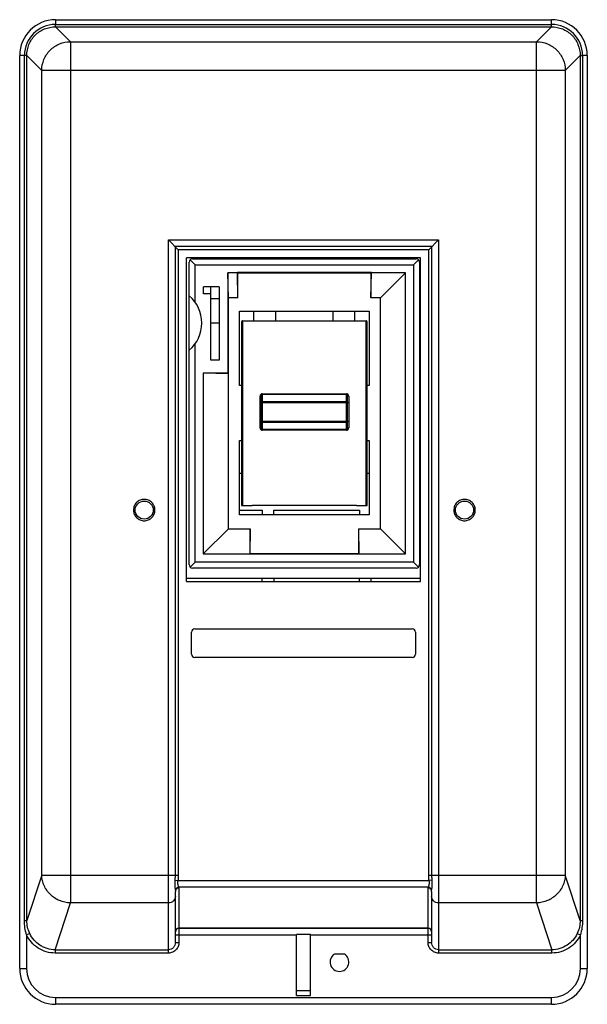
# Model space of a CAD drawing. Units: millimetres. Extents: x 30 to 155, y 18 to 236.
import ezdxf

# ---------------------------------------------------------------- set-up
doc = ezdxf.new("R2010")
doc.units = ezdxf.units.MM
doc.header["$LTSCALE"] = 16.647091
doc.layers.get('0').update_dxf_attribs({"linetype": 'CONTINUOUS'})

msp = doc.modelspace()

# ---------------------------------------------------------------- linework, layer by layer
at = {"color": 7, "linetype": 'Continuous'}
for p, q in [((37.92, 235.53), (37.92, 234.48)), ((37.92, 235.53), (147.34, 235.53)), ((147.34, 234.48), (147.34, 235.53)), ((37.92, 234.48), (147.34, 234.48)), ((41.23, 230.68), (37.95, 233.96)), ((37.95, 233.96), (147.32, 233.96)), ((147.32, 233.96), (144.04, 230.68)), ((41.23, 230.68), (41.23, 40.67)), ((41.23, 230.68), (144.04, 230.68)), ((144.04, 40.67), (144.04, 230.68)), ((30.05, 26.16), (30.05, 227.66)), ((31.1, 227.66), (30.05, 227.66)), ((31.1, 36.76), (31.1, 227.66)), ((31.62, 36.76), (31.62, 227.63)), ((31.62, 227.63), (34.9, 224.35)), ((150.36, 224.35), (153.64, 227.63)), ((153.64, 227.63), (153.64, 36.76)), ((154.16, 227.66), (154.16, 36.76)), ((155.22, 227.66), (154.16, 227.66)), ((155.22, 227.66), (155.22, 26.16)), ((34.9, 46.8), (34.9, 224.35)), ((150.36, 224.35), (34.9, 224.35)), ((150.36, 224.35), (150.36, 46.8)), ((62.86, 29.59), (62.86, 186.94)), ((62.86, 186.94), (65.02, 184.79)), ((62.86, 186.94), (122.4, 186.94)), ((122.4, 186.94), (120.24, 184.79)), ((122.4, 186.94), (122.4, 29.59)), ((64.3, 185.51), (64.3, 46.8)), ((120.96, 185.51), (64.3, 185.51)), ((65.02, 184.79), (65.02, 46.8)), ((120.24, 184.79), (65.02, 184.79)), ((120.24, 46.8), (120.24, 184.79)), ((120.96, 46.8), (120.96, 185.51)), ((66.82, 111.55), (66.82, 182.98)), ((118.44, 182.98), (66.82, 182.98)), ((68.74, 181.48), (67.64, 182.58)), ((68.18, 182.8), (117.46, 182.8)), ((116.9, 181.48), (118, 182.58)), ((118.44, 111.55), (118.44, 182.98)), ((67.42, 115.31), (67.42, 182.04)), ((68.74, 173.19), (68.74, 181.48)), ((68.74, 181.48), (116.9, 181.48)), ((116.9, 181.48), (116.9, 115.86)), ((118.22, 182.04), (118.22, 115.31)), ((76.06, 174.17), (75.97, 179.71)), ((75.97, 179.71), (75.97, 157.51)), ((78.05, 179.71), (75.97, 179.71)), ((78.05, 179.71), (78.05, 179.8)), ((78.05, 179.8), (78.14, 179.71)), ((78.05, 179.8), (107.59, 179.8)), ((78.14, 174.17), (78.05, 179.71)), ((78.14, 174.17), (78.14, 179.71)), ((78.14, 179.71), (107.5, 179.71)), ((107.59, 179.8), (107.5, 179.71)), ((107.5, 179.71), (107.5, 174.17)), ((107.5, 174.17), (107.59, 179.71)), ((107.59, 179.71), (107.59, 179.8)), ((115.12, 179.71), (107.59, 179.71)), ((115.12, 179.71), (109.59, 174.17)), ((115.12, 117.66), (115.12, 179.71)), ((70.6, 175.02), (70.6, 176.6)), ((74.03, 176.6), (70.6, 176.6)), ((72.17, 160.42), (72.17, 176.6)), ((74.03, 176.6), (74.03, 160.42)), ((72.17, 175.02), (70.6, 175.02)), ((74.03, 173.97), (72.17, 173.97)), ((76.06, 123.19), (76.06, 174.17)), ((78.14, 174.17), (76.06, 174.17)), ((109.59, 174.17), (107.5, 174.17)), ((109.59, 123.19), (109.59, 174.17)), ((78.52, 154.84), (78.52, 171.2)), ((78.52, 171.2), (107.1, 171.2)), ((81.7, 169.06), (81.7, 171.2)), ((86.45, 171.2), (86.45, 169.06)), ((99.15, 169.06), (99.15, 171.2)), ((103.9, 171.2), (103.9, 169.06)), ((107.1, 171.2), (107.1, 154.84)), ((72.17, 168.63), (74.03, 168.63)), ((78.93, 168.8), (78.93, 128.35)), ((79.18, 169.06), (79.18, 128.35)), ((79.18, 169.06), (106.44, 169.06)), ((106.44, 128.35), (106.44, 169.06)), ((106.69, 128.35), (106.69, 168.8)), ((68.74, 115.86), (68.74, 164.01)), ((74.03, 160.42), (72.17, 160.42)), ((70.52, 157.51), (70.52, 117.66)), ((75.97, 157.51), (70.52, 157.51)), ((76.06, 157.42), (70.52, 157.51)), ((75.97, 157.51), (76.06, 157.42)), ((78.93, 154.84), (78.52, 154.84)), ((107.1, 154.84), (106.69, 154.84)), ((83.04, 145.45), (83.04, 152.5)), ((83.3, 145.41), (83.3, 152.53)), ((83.55, 153.01), (83.55, 144.94)), ((83.55, 153.01), (102.09, 153.01)), ((102.09, 152.8), (83.55, 152.8)), ((102.09, 144.94), (102.09, 153.01)), ((102.35, 145.41), (102.35, 152.53)), ((102.6, 152.5), (102.6, 145.45)), ((102.35, 151.03), (83.3, 151.03)), ((83.55, 151.28), (102.09, 151.28)), ((83.3, 146.92), (102.35, 146.92)), ((102.09, 146.66), (83.55, 146.66)), ((83.55, 145.15), (102.09, 145.15)), ((102.09, 144.94), (83.55, 144.94)), ((78.52, 126.29), (78.52, 142.65)), ((78.52, 142.65), (78.93, 142.65)), ((106.69, 142.65), (107.1, 142.65)), ((107.1, 142.65), (107.1, 126.29)), ((78.52, 135.49), (78.93, 135.49)), ((106.69, 135.49), (107.1, 135.49)), ((78.93, 128.35), (81.29, 128.35)), ((81.29, 128.35), (81.29, 128.36)), ((104.33, 128.36), (81.29, 128.36)), ((104.33, 128.35), (104.33, 128.36)), ((104.33, 128.35), (106.69, 128.35)), ((78.52, 127.33), (83.55, 127.33)), ((107.1, 126.29), (78.52, 126.29)), ((83.55, 127.33), (83.55, 126.29)), ((86.09, 126.29), (86.09, 127.33)), ((86.09, 127.33), (105.01, 127.33)), ((105.01, 127.33), (105.01, 126.29)), ((70.52, 117.66), (76.06, 123.19)), ((76.06, 123.19), (80.88, 123.19)), ((80.88, 123.19), (80.79, 117.66)), ((80.88, 117.66), (80.88, 123.19)), ((104.76, 123.19), (109.59, 123.19)), ((104.76, 123.19), (104.85, 117.66)), ((104.76, 123.19), (104.76, 117.66)), ((115.12, 117.66), (109.59, 123.19)), ((70.52, 117.66), (80.79, 117.66)), ((80.79, 117.66), (80.79, 117.57)), ((80.79, 117.57), (80.88, 117.66)), ((104.85, 117.57), (80.79, 117.57)), ((104.76, 117.66), (80.88, 117.66)), ((104.85, 117.57), (104.76, 117.66)), ((104.85, 117.66), (115.12, 117.66)), ((104.85, 117.66), (104.85, 117.57)), ((68.74, 115.86), (67.64, 114.77)), ((116.9, 115.86), (68.74, 115.86)), ((116.9, 115.86), (118, 114.77)), ((117.46, 114.54), (68.18, 114.54)), ((118.44, 112.25), (66.82, 112.25)), ((66.82, 111.55), (118.44, 111.55)), ((83.55, 111.55), (83.55, 112.25)), ((86.09, 112.25), (86.09, 111.55)), ((105.01, 111.55), (105.01, 112.25)), ((107.45, 112.25), (107.45, 111.55)), ((67.94, 95.55), (67.94, 100.38)), ((68.7, 101.14), (116.56, 101.14)), ((117.32, 100.38), (117.32, 95.55)), ((116.56, 94.79), (68.7, 94.79)), ((34.9, 46.8), (31.62, 36.76)), ((34.9, 46.8), (65.02, 46.8)), ((64.27, 45.66), (64.97, 45.59)), ((120.24, 46.8), (150.36, 46.8)), ((121, 45.66), (120.29, 45.59)), ((153.64, 36.76), (150.36, 46.8)), ((64.97, 45.59), (120.29, 45.59)), ((120.14, 44.12), (65.12, 44.12)), ((65.15, 43.94), (65.15, 31.96)), ((120.11, 31.96), (120.11, 43.94)), ((64.39, 31.96), (64.39, 43.21)), ((120.88, 43.21), (120.88, 31.96)), ((37.85, 30.32), (41.23, 40.67)), ((62.86, 40.67), (41.23, 40.67)), ((144.04, 40.67), (122.4, 40.67)), ((144.04, 40.67), (147.41, 30.32)), ((31.1, 36.76), (31.62, 36.76)), ((65.15, 35.1), (120.11, 35.1)), ((120.11, 35.05), (65.15, 35.05)), ((153.64, 36.76), (154.16, 36.76)), ((32.25, 33.94), (31.57, 33.63)), ((31.57, 33.63), (31.57, 26.16)), ((91.11, 33.53), (64.39, 33.53)), ((94.15, 33.7), (91.11, 33.7)), ((91.11, 20.22), (91.11, 33.7)), ((94.15, 20.22), (94.15, 33.7)), ((120.88, 33.53), (94.15, 33.53)), ((153.01, 33.94), (153.69, 33.63)), ((153.69, 26.16), (153.69, 33.63)), ((64.39, 31.96), (65.15, 31.96)), ((120.11, 31.96), (120.88, 31.96)), ((37.85, 30.32), (62.86, 30.32)), ((37.85, 30.32), (37.85, 29.59)), ((62.86, 29.59), (37.85, 29.59)), ((101.64, 29.37), (99.47, 29.37)), ((122.4, 30.32), (147.41, 30.32)), ((147.41, 29.59), (122.4, 29.59)), ((147.41, 29.59), (147.41, 30.32)), ((30.05, 26.16), (31.57, 26.16)), ((153.69, 26.16), (155.22, 26.16)), ((37.92, 19.81), (147.34, 19.81)), ((37.92, 19.81), (37.92, 18.29)), ((91.11, 21.35), (94.15, 21.35)), ((91.11, 20.22), (94.15, 20.22)), ((147.34, 18.29), (147.34, 19.81)), ((147.34, 18.29), (37.92, 18.29))]:
    msp.add_line(p, q, dxfattribs=at)
for centre in [(57.5, 127.33), (128.14, 127.33)]:
    msp.add_circle(centre, 2, dxfattribs=at)
for centre, radius, start, end in [((37.92, 227.66), 7.87, 90, 180), ((147.34, 227.66), 7.87, 0, 90), ((37.93, 227.65), 6.83, 90.0949, 179.9059), ((147.33, 227.65), 6.83, 0.0924, 89.9083), ((68.18, 182.04), 0.762, 90, 180), ((117.46, 182.04), 0.762, 0, 90), ((62.34, 168.6), 7.87, 310.1778, 49.8222), ((68.18, 115.31), 0.762, 180, 270), ((117.46, 115.31), 0.762, 270, 360), ((68.7, 100.38), 0.762, 90, 180), ((116.56, 100.38), 0.762, 0, 90), ((68.7, 95.55), 0.762, 180, 270), ((116.56, 95.55), 0.762, 270, 360), ((65.15, 34.29), 0.762, 90, 180), ((120.11, 34.29), 0.762, 0, 90), ((100.56, 27.61), 2.07, 121.4868, 58.5132), ((37.92, 26.16), 7.87, 180, 270), ((37.92, 26.16), 6.35, 180, 270), ((147.34, 26.16), 7.87, 270, 360), ((147.34, 26.16), 6.35, 270, 360)]:
    msp.add_arc(centre, radius, start, end, dxfattribs=at)
for points, knots in [([(31.62, 227.63), (31.62, 228.45), (31.94, 230.12), (33.35, 232.23), (35.46, 233.63), (37.12, 233.96), (37.95, 233.96)], [0, 0, 0, 0, 0.249897, 0.499837, 0.749869, 1, 1, 1, 1]), ([(37.95, 233.96), (37.94, 233.97), (37.94, 234.03), (37.93, 234.14), (37.93, 234.29), (37.92, 234.41), (37.92, 234.48)], [0, 0, 0, 0, 0.09866, 0.311354, 0.620882, 1, 1, 1, 1]), ([(147.32, 233.96), (147.32, 233.96), (147.32, 233.98), (147.32, 234.03), (147.33, 234.14), (147.34, 234.29), (147.34, 234.41), (147.34, 234.48)], [0, 0, 0, 0, 0.034467, 0.09881, 0.311474, 0.620943, 1, 1, 1, 1]), ([(147.32, 233.96), (148.14, 233.96), (149.8, 233.63), (151.91, 232.23), (153.32, 230.12), (153.64, 228.46), (153.64, 227.63)], [0, 0, 0, 0, 0.249988, 0.499884, 0.749915, 1, 1, 1, 1]), ([(34.9, 224.35), (34.91, 225.17), (35.25, 226.83), (36.66, 228.92), (38.75, 230.33), (40.41, 230.67), (41.23, 230.68)], [0, 0, 0, 0, 0.249765, 0.5, 0.750235, 1, 1, 1, 1]), ([(144.04, 230.68), (144.86, 230.67), (146.51, 230.33), (148.61, 228.92), (150.02, 226.83), (150.36, 225.17), (150.36, 224.35)], [0, 0, 0, 0, 0.249765, 0.5, 0.750235, 1, 1, 1, 1]), ([(31.62, 227.63), (31.61, 227.63), (31.6, 227.64), (31.54, 227.64), (31.44, 227.65), (31.28, 227.65), (31.16, 227.66), (31.1, 227.66)], [0, 0, 0, 0, 0.034462, 0.098802, 0.311464, 0.620936, 1, 1, 1, 1]), ([(153.64, 227.63), (153.66, 227.64), (153.71, 227.64), (153.82, 227.65), (153.98, 227.65), (154.1, 227.66), (154.16, 227.66)], [0, 0, 0, 0, 0.098653, 0.311345, 0.620876, 1, 1, 1, 1]), ([(79.18, 169.06), (79.15, 169.06), (79.08, 169.04), (79, 168.98), (78.94, 168.9), (78.93, 168.83), (78.93, 168.8)], [0, 0, 0, 0, 0.253978, 0.505465, 0.753785, 1, 1, 1, 1]), ([(106.69, 168.8), (106.69, 168.83), (106.68, 168.9), (106.62, 168.98), (106.54, 169.04), (106.47, 169.06), (106.44, 169.06)], [0, 0, 0, 0, 0.246238, 0.494593, 0.746077, 1, 1, 1, 1]), ([(83.55, 153.01), (83.48, 153.01), (83.35, 152.98), (83.18, 152.87), (83.07, 152.7), (83.04, 152.56), (83.04, 152.5)], [0, 0, 0, 0, 0.251364, 0.501761, 0.751125, 1, 1, 1, 1]), ([(83.3, 152.53), (83.3, 152.53), (83.29, 152.53), (83.27, 152.52), (83.21, 152.51), (83.13, 152.5), (83.07, 152.5), (83.04, 152.5)], [0, 0, 0, 0, 0.030864, 0.089272, 0.311112, 0.642131, 1, 1, 1, 1]), ([(83.55, 152.8), (83.52, 152.8), (83.44, 152.79), (83.36, 152.72), (83.31, 152.63), (83.3, 152.57), (83.3, 152.53)], [0, 0, 0, 0, 0.259026, 0.511386, 0.757192, 1, 1, 1, 1]), ([(102.6, 152.5), (102.6, 152.56), (102.57, 152.7), (102.46, 152.87), (102.29, 152.98), (102.16, 153.01), (102.09, 153.01)], [0, 0, 0, 0, 0.248863, 0.498229, 0.748635, 1, 1, 1, 1]), ([(102.35, 152.53), (102.35, 152.57), (102.33, 152.63), (102.28, 152.72), (102.2, 152.79), (102.13, 152.8), (102.09, 152.8)], [0, 0, 0, 0, 0.242368, 0.4884, 0.740931, 1, 1, 1, 1]), ([(102.6, 152.5), (102.57, 152.5), (102.51, 152.5), (102.43, 152.51), (102.38, 152.52), (102.35, 152.53), (102.35, 152.53), (102.35, 152.53)], [0, 0, 0, 0, 0.35787, 0.688889, 0.910727, 0.969136, 1, 1, 1, 1]), ([(83.3, 151.03), (83.3, 151.06), (83.31, 151.13), (83.37, 151.22), (83.45, 151.27), (83.52, 151.28), (83.55, 151.28)], [0, 0, 0, 0, 0.249344, 0.499072, 0.749344, 1, 1, 1, 1]), ([(102.09, 151.28), (102.13, 151.28), (102.19, 151.27), (102.28, 151.22), (102.33, 151.13), (102.35, 151.06), (102.35, 151.03)], [0, 0, 0, 0, 0.250656, 0.500928, 0.750656, 1, 1, 1, 1]), ([(83.55, 146.66), (83.52, 146.66), (83.45, 146.68), (83.37, 146.73), (83.31, 146.82), (83.3, 146.88), (83.3, 146.92)], [0, 0, 0, 0, 0.250656, 0.500928, 0.750656, 1, 1, 1, 1]), ([(102.35, 146.92), (102.35, 146.88), (102.33, 146.82), (102.28, 146.73), (102.19, 146.68), (102.13, 146.66), (102.09, 146.66)], [0, 0, 0, 0, 0.249344, 0.499072, 0.749344, 1, 1, 1, 1]), ([(83.04, 145.45), (83.07, 145.45), (83.13, 145.45), (83.21, 145.44), (83.27, 145.43), (83.29, 145.42), (83.3, 145.42), (83.3, 145.41)], [0, 0, 0, 0, 0.357869, 0.688889, 0.910727, 0.969136, 1, 1, 1, 1]), ([(83.04, 145.45), (83.04, 145.39), (83.07, 145.25), (83.18, 145.08), (83.35, 144.96), (83.48, 144.94), (83.55, 144.94)], [0, 0, 0, 0, 0.248863, 0.498229, 0.748635, 1, 1, 1, 1]), ([(83.3, 145.41), (83.3, 145.38), (83.31, 145.31), (83.36, 145.23), (83.44, 145.16), (83.52, 145.15), (83.55, 145.15)], [0, 0, 0, 0, 0.24239, 0.488413, 0.740938, 1, 1, 1, 1]), ([(102.09, 144.94), (102.16, 144.94), (102.29, 144.96), (102.46, 145.08), (102.57, 145.25), (102.6, 145.39), (102.6, 145.45)], [0, 0, 0, 0, 0.251364, 0.501761, 0.751125, 1, 1, 1, 1]), ([(102.09, 145.15), (102.13, 145.15), (102.2, 145.16), (102.28, 145.23), (102.33, 145.31), (102.35, 145.38), (102.35, 145.41)], [0, 0, 0, 0, 0.259096, 0.511508, 0.757482, 1, 1, 1, 1]), ([(102.35, 145.41), (102.35, 145.42), (102.35, 145.42), (102.38, 145.43), (102.43, 145.44), (102.51, 145.45), (102.57, 145.45), (102.6, 145.45)], [0, 0, 0, 0, 0.030864, 0.089273, 0.311111, 0.642131, 1, 1, 1, 1]), ([(57.5, 129.7), (57.35, 129.7), (57.04, 129.67), (56.59, 129.53), (56.18, 129.31), (55.82, 129.01), (55.53, 128.65), (55.31, 128.24), (55.17, 127.8), (55.13, 127.33), (55.17, 126.87), (55.31, 126.43), (55.52, 126.02), (55.82, 125.66), (56.18, 125.36), (56.59, 125.14), (57.04, 125), (57.35, 124.97), (57.5, 124.97)], [0, 0, 0, 0, 0.062486, 0.125078, 0.187591, 0.249772, 0.312443, 0.3751, 0.437632, 0.500016, 0.562319, 0.624614, 0.686977, 0.749453, 0.811637, 0.874315, 0.937188, 1, 1, 1, 1]), ([(57.5, 124.97), (57.66, 124.97), (57.97, 125), (58.41, 125.14), (58.82, 125.36), (59.18, 125.65), (59.48, 126.01), (59.7, 126.42), (59.83, 126.87), (59.88, 127.33), (59.83, 127.8), (59.7, 128.24), (59.48, 128.65), (59.19, 129.01), (58.83, 129.31), (58.42, 129.53), (57.97, 129.66), (57.66, 129.7), (57.5, 129.7)], [0, 0, 0, 0, 0.062486, 0.125078, 0.187591, 0.249772, 0.312443, 0.3751, 0.437632, 0.500016, 0.562319, 0.624614, 0.686977, 0.749453, 0.811637, 0.874315, 0.937188, 1, 1, 1, 1]), ([(128.14, 129.7), (127.99, 129.7), (127.68, 129.67), (127.23, 129.53), (126.82, 129.31), (126.46, 129.01), (126.16, 128.65), (125.94, 128.24), (125.81, 127.8), (125.76, 127.33), (125.81, 126.87), (125.94, 126.43), (126.16, 126.02), (126.46, 125.66), (126.81, 125.36), (127.23, 125.14), (127.67, 125), (127.98, 124.97), (128.14, 124.97)], [0, 0, 0, 0, 0.062486, 0.125078, 0.187591, 0.249772, 0.312443, 0.3751, 0.437632, 0.500016, 0.562319, 0.624614, 0.686977, 0.749453, 0.811637, 0.874315, 0.937188, 1, 1, 1, 1]), ([(128.14, 124.97), (128.29, 124.97), (128.6, 125), (129.05, 125.14), (129.46, 125.36), (129.82, 125.65), (130.12, 126.01), (130.34, 126.42), (130.47, 126.87), (130.52, 127.33), (130.47, 127.8), (130.34, 128.24), (130.12, 128.65), (129.82, 129.01), (129.47, 129.31), (129.05, 129.53), (128.61, 129.66), (128.3, 129.7), (128.14, 129.7)], [0, 0, 0, 0, 0.062486, 0.125078, 0.187591, 0.249772, 0.312443, 0.3751, 0.437632, 0.500016, 0.562319, 0.624614, 0.686977, 0.749453, 0.811637, 0.874315, 0.937188, 1, 1, 1, 1]), ([(41.23, 40.67), (40.41, 40.68), (38.78, 41.03), (37.04, 42.17), (35.98, 43.41), (35.39, 44.47), (35.01, 45.61), (34.91, 46.4), (34.9, 46.8)], [0, 0, 0, 0, 0.252178, 0.503743, 0.629127, 0.753601, 0.877244, 1, 1, 1, 1]), ([(64.27, 45.66), (64.24, 45.22), (64.23, 44.61), (64.3, 43.88), (64.35, 43.59), (64.37, 43.46)], [0, 0, 0, 0, 0.59291, 0.829203, 1, 1, 1, 1]), ([(64.3, 46.8), (64.3, 46.7), (64.3, 46.32), (64.28, 45.94), (64.27, 45.66)], [0, 0, 0, 0, 0.251262, 1, 1, 1, 1]), ([(120.89, 43.46), (120.91, 43.59), (120.96, 43.88), (121.03, 44.61), (121.02, 45.22), (121, 45.66)], [0, 0, 0, 0, 0.170896, 0.407063, 1, 1, 1, 1]), ([(121, 45.66), (120.99, 45.75), (120.97, 46.13), (120.96, 46.51), (120.96, 46.8)], [0, 0, 0, 0, 0.248282, 1, 1, 1, 1]), ([(150.36, 46.8), (150.35, 46.4), (150.25, 45.61), (149.87, 44.47), (149.28, 43.41), (148.22, 42.17), (146.48, 41.03), (144.85, 40.68), (144.04, 40.67)], [0, 0, 0, 0, 0.122756, 0.246399, 0.370873, 0.496257, 0.747822, 1, 1, 1, 1]), ([(64.37, 43.46), (64.38, 43.55), (64.43, 43.72), (64.6, 43.94), (64.85, 44.08), (65.03, 44.12), (65.12, 44.12)], [0, 0, 0, 0, 0.233491, 0.489452, 0.751491, 1, 1, 1, 1]), ([(65.15, 43.94), (65.05, 43.94), (64.85, 43.91), (64.6, 43.74), (64.42, 43.49), (64.39, 43.3), (64.39, 43.21)], [0, 0, 0, 0, 0.243964, 0.505658, 0.763774, 1, 1, 1, 1]), ([(65.12, 44.12), (65.09, 44.19), (65.02, 44.37), (64.94, 44.7), (64.92, 45.12), (64.95, 45.43), (64.97, 45.59)], [0, 0, 0, 0, 0.148717, 0.380911, 0.673376, 1, 1, 1, 1]), ([(65.12, 44.12), (65.13, 44.11), (65.14, 44.05), (65.15, 43.99), (65.15, 43.94)], [0, 0, 0, 0, 0.255765, 1, 1, 1, 1]), ([(120.11, 43.94), (120.11, 43.99), (120.12, 44.05), (120.14, 44.11), (120.14, 44.12)], [0, 0, 0, 0, 0.744234, 1, 1, 1, 1]), ([(120.88, 43.21), (120.88, 43.3), (120.84, 43.49), (120.67, 43.74), (120.41, 43.91), (120.21, 43.94), (120.11, 43.94)], [0, 0, 0, 0, 0.236226, 0.494342, 0.756036, 1, 1, 1, 1]), ([(120.29, 45.59), (120.32, 45.43), (120.34, 45.12), (120.32, 44.7), (120.24, 44.37), (120.17, 44.19), (120.14, 44.12)], [0, 0, 0, 0, 0.32685, 0.61953, 0.851516, 1, 1, 1, 1]), ([(120.89, 43.46), (120.88, 43.55), (120.83, 43.72), (120.65, 43.94), (120.41, 44.09), (120.23, 44.12), (120.14, 44.12)], [0, 0, 0, 0, 0.237958, 0.49574, 0.756106, 1, 1, 1, 1]), ([(64.39, 42.14), (64.39, 41.95), (64.31, 41.56), (63.96, 41.07), (63.46, 40.74), (63.06, 40.67), (62.86, 40.67)], [0, 0, 0, 0, 0.246015, 0.49434, 0.745979, 1, 1, 1, 1]), ([(122.4, 40.67), (122.2, 40.67), (121.8, 40.74), (121.3, 41.07), (120.96, 41.56), (120.88, 41.95), (120.88, 42.14)], [0, 0, 0, 0, 0.254021, 0.50566, 0.753985, 1, 1, 1, 1]), ([(31.57, 33.63), (31.41, 34.13), (31.17, 35.17), (31.1, 36.23), (31.1, 36.76)], [0, 0, 0, 0, 0.499944, 1, 1, 1, 1]), ([(32.25, 33.94), (32.04, 34.38), (31.72, 35.3), (31.62, 36.27), (31.62, 36.76)], [0, 0, 0, 0, 0.50203, 1, 1, 1, 1]), ([(64.39, 34.37), (64.39, 34.46), (64.43, 34.66), (64.54, 34.82), (64.61, 34.89)], [0, 0, 0, 0, 0.497601, 1, 1, 1, 1]), ([(64.61, 34.89), (64.68, 34.95), (64.85, 35.06), (65.05, 35.1), (65.15, 35.1)], [0, 0, 0, 0, 0.497708, 1, 1, 1, 1]), ([(120.11, 35.1), (120.21, 35.1), (120.41, 35.06), (120.58, 34.95), (120.65, 34.89)], [0, 0, 0, 0, 0.502292, 1, 1, 1, 1]), ([(120.65, 34.89), (120.72, 34.82), (120.84, 34.66), (120.88, 34.46), (120.88, 34.37)], [0, 0, 0, 0, 0.502399, 1, 1, 1, 1]), ([(153.64, 36.76), (153.64, 36.27), (153.54, 35.3), (153.22, 34.38), (153.01, 33.94)], [0, 0, 0, 0, 0.497997, 1, 1, 1, 1]), ([(154.16, 36.76), (154.16, 36.23), (154.09, 35.17), (153.85, 34.13), (153.69, 33.63)], [0, 0, 0, 0, 0.500041, 1, 1, 1, 1]), ([(37.85, 29.59), (37.19, 29.59), (35.88, 29.78), (34.07, 30.61), (32.57, 31.92), (31.85, 33.03), (31.57, 33.63)], [0, 0, 0, 0, 0.250064, 0.500031, 0.749998, 1, 1, 1, 1]), ([(37.85, 30.32), (37.26, 30.32), (36.38, 30.45), (35.28, 30.86), (34.25, 31.43), (33.14, 32.41), (32.49, 33.41), (32.25, 33.94)], [0, 0, 0, 0, 0.24957, 0.374688, 0.499742, 0.749563, 1, 1, 1, 1]), ([(153.01, 33.94), (152.77, 33.41), (152.13, 32.41), (150.79, 31.24), (149.17, 30.49), (148, 30.32), (147.41, 30.32)], [0, 0, 0, 0, 0.25048, 0.500482, 0.750203, 1, 1, 1, 1]), ([(153.69, 33.63), (153.41, 33.03), (152.69, 31.92), (151.19, 30.61), (149.38, 29.78), (148.07, 29.59), (147.41, 29.59)], [0, 0, 0, 0, 0.250033, 0.500052, 0.750021, 1, 1, 1, 1]), ([(64.39, 31.96), (64.39, 31.75), (64.31, 31.33), (63.98, 30.79), (63.48, 30.41), (63.06, 30.32), (62.86, 30.32)], [0, 0, 0, 0, 0.25292, 0.50423, 0.75307, 1, 1, 1, 1]), ([(65.15, 31.96), (65.15, 31.65), (65.03, 31.04), (64.54, 30.26), (63.78, 29.72), (63.16, 29.59), (62.86, 29.59)], [0, 0, 0, 0, 0.250147, 0.500165, 0.750195, 1, 1, 1, 1]), ([(122.4, 29.59), (122.1, 29.59), (121.49, 29.72), (120.73, 30.26), (120.23, 31.04), (120.11, 31.65), (120.11, 31.96)], [0, 0, 0, 0, 0.24994, 0.499836, 0.749807, 1, 1, 1, 1]), ([(122.4, 30.32), (122.2, 30.32), (121.79, 30.41), (121.28, 30.79), (120.95, 31.33), (120.88, 31.75), (120.88, 31.96)], [0, 0, 0, 0, 0.246733, 0.495603, 0.746945, 1, 1, 1, 1])]:
    msp.add_open_spline(points, degree=3, knots=knots, dxfattribs=at)
for points in [[(65.02, 46.8), (65.02, 46.4), (65, 46), (64.97, 45.59)], [(120.29, 45.59), (120.26, 46), (120.24, 46.4), (120.24, 46.8)], [(64.37, 43.46), (64.38, 43.38), (64.39, 43.29), (64.39, 43.21)], [(120.88, 43.21), (120.88, 43.29), (120.88, 43.38), (120.89, 43.46)]]:
    msp.add_open_spline(points, degree=3, dxfattribs=at)

doc.saveas('drawing.dxf')
